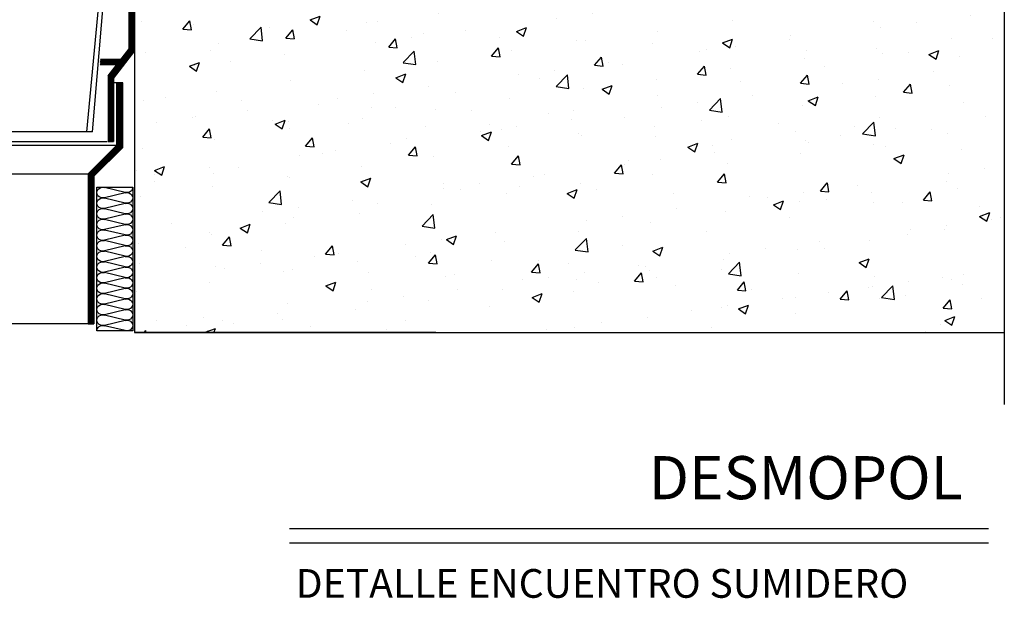
# Model space of a CAD drawing. Extents: x -446 to -309, y -82 to 20.
# Drawn here: x -378 to -309, y -82 to -41 of the extents above; entities that cross this region are included whole.
import ezdxf

# ---------------------------------------------------------------- set-up
doc = ezdxf.new("R2010")
doc.units = 0
doc.header["$MEASUREMENT"] = 0
for name, color, linetype in [('FORJADO', 4, 'CONTINUOUS'), ('POLIESTIRE', 1, 'CONTINUOUS'), ('POLIESTIRENO', 5, 'CONTINUOUS'), ('SUMIDER', 1, 'CONTINUOUS'), ('TEXTO', 7, 'CONTINUOUS')]:
    doc.layers.add(name, color=color, linetype=linetype)
doc.styles.add('ROMANS', font='romans.shx', dxfattribs={"height": 2})
pattern_1 = [(45, (-229.33935, -242.259306), (-0.044901281, 0.044901281), [])]

# ---------------------------------------------------------------- blocks, each defined once
blk = doc.blocks.new('SUMIDERO')
at = {"layer": 'SUMIDER'}
h = blk.add_hatch(dxfattribs=at)
h.set_pattern_fill('ANSI31,_O', color=256, scale=0.5)
h.set_pattern_definition([(45, (-77.72333, -237.13296), (-0.044194174, 0.044194174), [])])
h.paths.add_polyline_path([(62.6, -5), (60.1, -5), (60.1, -6), (61.6, -6), (61.6, -7), (62.6, -7)])
h.paths.add_polyline_path([(64.85, -7), (65.85, -7), (65.85, -5), (64.85, -5)])
h.paths.add_polyline_path([(69.1, -5), (68.1, -5), (68.1, -7), (69.1, -7)])
h.paths.add_polyline_path([(72.35, -5), (71.35, -5), (71.35, -7), (72.35, -7)])
h.paths.add_polyline_path([(74.6, -7), (75.6, -7), (75.6, -6), (77.1, -6), (77.1, -5), (74.6, -5)])
h = blk.add_hatch(dxfattribs=at)
h.set_pattern_fill('ANSI31,_O', color=256, scale=0.5)
h.set_pattern_definition([(45, (-139.36135, -236.53296), (-0.044194174, 0.044194174), [])])
h.paths.add_polyline_path([(52.256, -16.685), (52.256, -17.191), (62.146, -17.191), (62.731, -24.185), (63, -24.185), (62.972, -23.885), (66.4, -23.885), (66.4, -19.485), (66, -19.485), (65.5, -19.485), (65.5, -23.085), (63.4, -23.085), (62.793, -16.685), (61.1, -16.685)])
h.paths.add_polyline_path([(64, -16.685), (64, -22.585), (64.8, -22.585), (64.8, -17.785), (67.1, -17.785), (68.6, -17.785), (70.1, -17.785), (72.4, -17.785), (72.4, -22.585), (73.2, -22.585), (73.2, -16.685), (68.6, -16.685)])
h.paths.add_polyline_path([(71.7, -23.085), (71.7, -19.485), (71.2, -19.485), (70.8, -19.485), (70.8, -23.885), (74.2, -23.885), (74.2, -24.185), (74.469, -24.185), (75.054, -17.191), (76.483, -17.191), (76.483, -16.685), (74.407, -16.685), (73.8, -23.085)])
h.paths.add_polyline_path([(76.483, -16.685), (76.483, -17.191), (84.483, -17.191), (84.483, -16.685)])
h.paths.add_polyline_path([(84.483, -17.191), (84.944, -17.191), (84.944, -16.685), (84.483, -16.685)])
h = blk.add_hatch(dxfattribs=at)
h.set_pattern_fill('ANSI31,_O', color=256, scale=0.02)
h.set_pattern_definition(pattern_1)
h.paths.add_polyline_path([(61.149, -30.066), (61.149, -18.978), (60.749, -18.978), (60.749, -30.203), (62.249, -32.133), (62.249, -36.521), (62.612, -36.521), (62.612, -31.949)])
h.paths.add_polyline_path([(76.451, -30.203), (76.451, -18.978), (76.051, -18.978), (76.051, -30.066), (74.588, -31.949), (74.588, -36.521), (74.951, -36.521), (74.951, -32.133)])
h = blk.add_hatch(color=256, dxfattribs=at)
h.dxf.hatch_style = 1
h.paths.add_polyline_path([(66.7, -23.485), (66.5, -23.985), (66.2, -23.985), (66.2, -24.185), (68.6, -24.185), (71, -24.185), (71, -23.985), (70.7, -23.985), (70.5, -23.485), (68.6, -23.485)])
h = blk.add_hatch(dxfattribs=at)
h.set_pattern_fill('ANSI31,_O', color=256, scale=0.02)
h.set_pattern_definition(pattern_1)
h.paths.add_polyline_path([(74.048, -30.792), (74.032, -31.156), (75.204, -31.156), (75.486, -30.792)])
h.paths.add_polyline_path([(61.714, -30.792), (61.996, -31.156), (63.168, -31.156), (63.152, -30.792)])
h = blk.add_hatch(dxfattribs=at)
h.set_pattern_fill('ANSI31,_O', color=256, scale=0.5)
h.set_pattern_definition([(45, (-1209.17792, 1.12864), (-0.0441941738, 0.0441941738), [])])
h.paths.add_polyline_path([(64, -38.773), (62, -36.773), (62, -32.439), (61.6, -32.439), (61.6, -36.939), (63.6, -38.939), (63.6, -49.239), (64, -49.239)])
h.paths.add_polyline_path([(73.2, -49.239), (73.6, -49.239), (73.6, -38.939), (75.6, -36.939), (75.6, -32.439), (75.2, -32.439), (75.2, -36.773), (73.2, -38.773)])
for p, q in [((77.1, -5), (60.1, -5)), ((60.1, -5), (60.1, -6)), ((62.6, -5), (62.6, -7)), ((64.85, -5), (64.85, -7)), ((65.85, -5), (65.85, -7)), ((68.1, -7), (68.1, -5)), ((69.1, -7), (69.1, -5)), ((71.35, -5), (71.35, -7)), ((72.35, -5), (72.35, -7)), ((74.6, -7), (74.6, -5)), ((77.1, -5), (77.1, -6)), ((60.1, -6), (61.6, -6)), ((61.123, -6), (61.123, -16.685)), ((61.6, -6), (61.6, -7)), ((64.85, -6), (62.6, -6)), ((68.1, -6), (65.85, -6)), ((71.35, -6), (69.1, -6)), ((74.6, -6), (72.35, -6)), ((77.1, -6), (75.6, -6)), ((75.6, -7), (75.6, -6)), ((76.077, -6), (76.077, -16.685)), ((61.123, -7), (76.077, -7)), ((62.975, -16.685), (52.256, -16.685)), ((52.256, -16.685), (52.256, -17.191)), ((68.6, -16.685), (61.1, -16.685)), ((63.4, -23.085), (62.793, -16.685)), ((64, -16.885), (62.821, -16.885)), ((64, -22.585), (64, -16.685)), ((64, -17.185), (64, -16.985)), ((68.6, -16.685), (76.1, -16.685)), ((73.2, -22.585), (73.2, -16.685)), ((73.2, -16.885), (74.379, -16.885)), ((73.2, -17.185), (73.2, -16.985)), ((73.8, -23.085), (74.407, -16.685)), ((74.225, -16.685), (84.944, -16.685)), ((84.944, -16.685), (84.944, -17.191)), ((52.256, -17.191), (62.146, -17.191)), ((63.707, -35.854), (62.146, -17.191)), ((64, -17.385), (62.84, -17.385)), ((64, -17.585), (62.878, -17.585)), ((64.8, -17.785), (67.1, -17.785)), ((64.8, -22.585), (64.8, -17.785)), ((67.1, -17.785), (66, -19.485)), ((67.219, -17.785), (66.119, -19.485)), ((67.411, -17.785), (66.521, -19.485)), ((67.646, -17.785), (66.756, -19.485)), ((67.1, -17.785), (68.6, -17.785)), ((67.946, -17.785), (67.606, -19.485)), ((68.327, -17.785), (67.987, -19.485)), ((70.1, -17.785), (68.6, -17.785)), ((68.873, -17.785), (69.213, -19.485)), ((69.254, -17.785), (69.594, -19.485)), ((69.554, -17.785), (70.444, -19.485)), ((69.789, -17.785), (70.679, -19.485)), ((69.981, -17.785), (71.081, -19.485)), ((70.1, -17.785), (71.2, -19.485)), ((72.4, -17.785), (70.1, -17.785)), ((72.4, -22.585), (72.4, -17.785)), ((73.2, -17.385), (74.341, -17.385)), ((73.2, -17.585), (74.322, -17.585)), ((73.493, -35.854), (75.054, -17.191)), ((84.944, -17.191), (75.054, -17.191)), ((60.749, -30.203), (60.749, -18.978)), ((60.749, -18.978), (61.149, -18.978)), ((61.149, -30.066), (61.149, -18.978)), ((76.051, -30.066), (76.051, -18.978)), ((76.451, -18.978), (76.051, -18.978)), ((76.451, -30.203), (76.451, -18.978)), ((64.8, -19.485), (66, -19.485)), ((65.5, -23.085), (65.5, -19.485)), ((66, -19.485), (68.6, -19.485)), ((66.4, -19.485), (66.4, -23.885)), ((71.2, -19.485), (68.6, -19.485)), ((70.8, -19.485), (70.8, -23.885)), ((72.4, -19.485), (71.2, -19.485)), ((71.7, -23.085), (71.7, -19.485)), ((65.5, -22.585), (64, -22.585)), ((71.7, -22.585), (73.2, -22.585)), ((63.4, -23.085), (65.5, -23.085)), ((63.4, -23.085), (65.5, -23.085)), ((73.8, -23.085), (71.7, -23.085)), ((73.8, -23.085), (71.7, -23.085)), ((64.107, -35.854), (62.972, -23.885)), ((62.972, -23.885), (66.4, -23.885)), ((66.5, -23.985), (66.2, -23.985)), ((66.2, -23.985), (66.2, -24.185)), ((66.7, -23.485), (66.5, -23.985)), ((68.6, -23.485), (66.7, -23.485)), ((68.6, -23.485), (70.5, -23.485)), ((70.5, -23.485), (70.7, -23.985)), ((70.7, -23.985), (71, -23.985)), ((74.2, -23.885), (70.8, -23.885)), ((71, -23.985), (71, -24.185)), ((74.2, -24.185), (74.2, -23.885)), ((62.731, -24.185), (63, -24.185)), ((66.2, -24.185), (63, -24.185)), ((66.2, -24.185), (68.6, -24.185)), ((71, -24.185), (68.6, -24.185)), ((71, -24.185), (74.2, -24.185)), ((73.093, -35.854), (74.2, -24.185)), ((74.469, -24.185), (74.2, -24.185)), ((62.612, -31.949), (61.149, -30.066)), ((74.588, -31.949), (76.051, -30.066)), ((62.249, -32.133), (60.749, -30.203)), ((63.152, -30.792), (61.714, -30.792)), ((74.048, -30.792), (75.486, -30.792)), ((74.951, -32.133), (76.451, -30.203)), ((63.168, -31.156), (61.996, -31.156)), ((74.032, -31.156), (75.204, -31.156)), ((62.249, -32.133), (62.249, -36.521)), ((62.612, -31.949), (62.612, -36.521)), ((74.588, -31.949), (74.588, -36.521)), ((74.951, -32.133), (74.951, -36.521)), ((61.6, -36.939), (61.6, -32.439)), ((61.6, -32.439), (62, -32.439)), ((62, -36.773), (62, -32.439)), ((62, -32.439), (62.249, -32.439)), ((75.2, -32.439), (74.951, -32.439)), ((75.2, -36.773), (75.2, -32.439)), ((75.6, -32.439), (75.2, -32.439)), ((75.6, -36.939), (75.6, -32.439)), ((73.493, -35.854), (63.707, -35.854)), ((63.6, -38.939), (61.6, -36.939)), ((62, -36.773), (75.2, -36.773)), ((64, -38.773), (62, -36.773)), ((62.612, -36.521), (62.249, -36.521)), ((62.612, -36.521), (74.514, -36.521)), ((73.2, -38.773), (75.2, -36.773)), ((73.6, -38.939), (75.6, -36.939)), ((73.963, -36.521), (74.326, -36.521)), ((74.588, -36.521), (74.951, -36.521)), ((63.6, -38.939), (63.6, -49.239)), ((64, -38.773), (64, -49.239)), ((64, -38.773), (73.2, -38.773)), ((73.2, -38.773), (73.2, -49.239)), ((73.6, -38.939), (73.6, -49.239)), ((63.6, -49.239), (64, -49.239)), ((73.2, -49.239), (64, -49.239)), ((73.2, -49.239), (73.6, -49.239))]:
    blk.add_line(p, q, dxfattribs=at)
blk = doc.blocks.new('POLIESTIRENO')
at = {"layer": 'POLIESTIRE'}
for p, q in [((0.524, 9.642), (1.976, 9.987)), ((0.524, 9.617), (1.976, 9.272)), ((0.524, 8.902), (1.976, 9.247)), ((0.524, 8.876), (1.976, 8.531)), ((0.524, 8.161), (1.976, 8.506)), ((0.524, 8.136), (1.976, 7.79)), ((0.524, 7.42), (1.976, 7.765)), ((0.524, 7.395), (1.976, 7.05)), ((0.524, 6.679), (1.976, 7.024)), ((0.524, 6.654), (1.976, 6.309)), ((0.524, 5.939), (1.976, 6.284)), ((0.524, 5.913), (1.976, 5.568)), ((0.524, 5.198), (1.976, 5.543)), ((0.524, 5.173), (1.976, 4.827)), ((0.524, 4.457), (1.976, 4.802)), ((0.524, 4.432), (1.976, 4.087)), ((0.524, 3.716), (1.976, 4.062)), ((0.524, 3.691), (1.976, 3.346)), ((0.524, 2.976), (1.976, 3.321)), ((0.524, 2.95), (1.976, 2.605)), ((0.524, 2.235), (1.976, 2.58)), ((0.524, 2.21), (1.976, 1.864)), ((0.524, 1.494), (1.976, 1.839)), ((0.524, 1.469), (1.976, 1.124)), ((0.524, 0.753), (1.976, 1.099)), ((0.524, 0.728), (1.976, 0.383)), ((0.524, 0.013), (1.976, 0.358))]:
    blk.add_line(p, q, dxfattribs=at)
blk.add_lwpolyline([(2.5, 10), (0, 10), (0, 0), (2.5, 0)], close=True, dxfattribs=at)
for centre, major_axis, start_param, end_param in [((0.417, 9.259), (0.417, 0), 1.30933, 4.973855), ((0.417, 10), (0.417, 0), 3.141688, 4.973855), ((2.083, 9.63), (-0.417, 0), 1.30933, 4.973855), ((2.083, 8.889), (-0.417, 0), 1.30933, 4.973855), ((0.417, 8.519), (0.417, 0), 1.30933, 4.973855), ((2.083, 8.148), (0.417, 0), 4.450923, 8.115447), ((0.417, 7.778), (0.417, 0), 1.30933, 4.973855), ((2.083, 7.407), (-0.417, 0), 1.30933, 4.973855), ((0.417, 7.037), (0.417, 0), 1.30933, 4.973855), ((2.083, 6.667), (-0.417, 0), 1.30933, 4.973855), ((0.417, 6.296), (0.417, 0), 1.30933, 4.973855), ((2.083, 5.926), (-0.417, 0), 1.30933, 4.973855), ((0.417, 5.556), (0.417, 0), 1.30933, 4.973855), ((2.083, 5.185), (0.417, 0), 4.450923, 8.115447), ((0.417, 4.815), (0.417, 0), 1.30933, 4.973855), ((2.083, 4.444), (-0.417, 0), 1.30933, 4.973855), ((0.417, 4.074), (0.417, 0), 1.30933, 4.973855), ((0.417, 3.333), (0.417, 0), 1.30933, 4.973855), ((2.083, 3.704), (-0.417, 0), 1.30933, 4.973855), ((0.417, 2.593), (-0.417, 0), 4.450923, 8.115448), ((2.083, 2.963), (-0.417, 0), 1.30933, 4.973855), ((0.417, 1.852), (-0.417, 0), 4.450923, 8.115448), ((2.083, 2.222), (-0.417, 0), 1.30933, 4.973855), ((0.417, 1.111), (0.417, 0), 1.30933, 4.973855), ((2.083, 1.481), (-0.417, 0), 1.30933, 4.973855), ((0.417, 0.37), (0.417, 0), 1.30933, 4.973855), ((2.083, 0.741), (-0.417, 0), 1.30933, 4.973855), ((2.083, 0), (-0.417, 0), 3.141593, 4.973855)]:
    blk.add_ellipse(centre, major_axis=major_axis, ratio=0.888892, start_param=start_param, end_param=end_param, dxfattribs=at)

msp = doc.modelspace()

# ---------------------------------------------------------------- hatches: boundary and pattern name
at = {"layer": 'FORJADO'}
h = msp.add_hatch(dxfattribs=at)
h.set_pattern_fill('AR-CONC', color=256, style=0)
h.paths.add_polyline_path([(-309.033, -37.616), (-369.633, -37.616), (-369.633, -63.094), (-309.033, -63.094)])
edge = h.paths.add_edge_path(flags=16)
edge.add_line((-338.033, -63.094), (-309.033, -63.094))

# ---------------------------------------------------------------- linework, layer by layer
for p, q in [((-369.633, -37.616), (-369.633, -63.094)), ((-369.633, -43.094), (-369.633, -44.594)), ((-369.633, -61.594), (-369.633, -63.094)), ((-348.633, -63.094), (-369.633, -63.094)), ((-369.633, -63.094), (-309.033, -63.094)), ((-338.033, -63.094), (-309.033, -63.094))]:
    msp.add_line(p, q, dxfattribs=at)
at = {"layer": 'TEXTO'}
for p, q in [((-309.033, -13.855), (-309.033, -68.094)), ((-358.823, -76.743), (-310.123, -76.743)), ((-358.823, -77.743), (-310.123, -77.743))]:
    msp.add_line(p, q, dxfattribs=at)

# ---------------------------------------------------------------- block references
at = {"layer": 'POLIESTIRENO', "xscale": -1}
msp.add_blockref('POLIESTIRENO', (-369.759, -62.969), dxfattribs=at)
at = {"layer": 'SUMIDER'}
msp.add_blockref('SUMIDERO', (-446.057, -13.251), dxfattribs=at)

# ---------------------------------------------------------------- texts
at = {"layer": 'TEXTO', "style": 'ROMANS'}
for s, height, p in [('DESMOPOL', 3, (-333.817, -74.699)), ('DETALLE ENCUENTRO SUMIDERO', 2, (-358.404, -81.568))]:
    msp.add_text(s, height=height, dxfattribs=at).set_placement(p)

doc.saveas('drawing.dxf')
